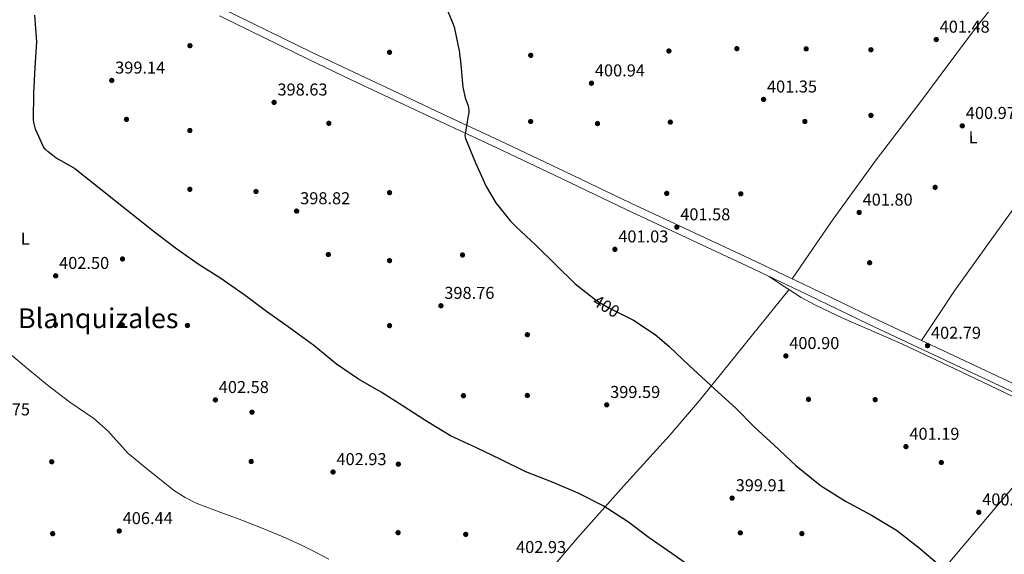
# Model space of a CAD drawing. Units: metres. Extents: x 580560 to 587482, y 4691885 to 4696594.
# Drawn here: x 582333 to 582907, y 4692960 to 4693272 of the extents above; entities that cross this region are included whole.
import ezdxf
from ezdxf.enums import TextEntityAlignment as Align

# ---------------------------------------------------------------- set-up
doc = ezdxf.new("R2010")
doc.units = ezdxf.units.M
doc.header["$MEASUREMENT"] = 0
doc.linetypes.add('DGN Style 3', pattern=[120.63184, 86.1656, -34.46624])
doc.linetypes.add('DGN Style 5', pattern=[60.31592, 25.84968, -34.46624])
for name, color, linetype, lineweight in [('Nivel 17', 7, 'Continuous', 0), ('Nivel 21', 7, 'Continuous', 0), ('Nivel 22', 7, 'Continuous', 0), ('Nivel 36', 7, 'Continuous', 0), ('Nivel 37', 7, 'Continuous', 0), ('Nivel 4', 7, 'Continuous', 0), ('Nivel 41', 7, 'Continuous', 0), ('Nivel 45', 7, 'Continuous', 0), ('Nivel 5', 7, 'Continuous', 0), ('Nivel 7', 7, 'Continuous', 0)]:
    doc.layers.add(name, color=color, linetype=linetype, lineweight=lineweight)
doc.styles.add('Style-Arial', font='txt')
doc.styles.add('Style-Arial Narrow', font='txt')
doc.styles.add('Style-Helvetica-Narrow-Oblique', font='txt')
doc.styles.add('Style-Times New Roman', font='txt')

# ---------------------------------------------------------------- blocks, each defined once
blk = doc.blocks.new('5PATER_12')
at = {"layer": 'Nivel 7', "linetype": 'Continuous', "lineweight": 0}
h = blk.add_hatch(color=51, dxfattribs=at)
edge = h.paths.add_edge_path()
edge.add_ellipse((0, 0), major_axis=(-1.09, -1.11), ratio=0.999418, start_angle=0, end_angle=360)
blk = doc.blocks.new('5PERFI_11')
at = {"layer": 'Nivel 17', "linetype": 'Continuous', "lineweight": 0}
h = blk.add_hatch(color=7, dxfattribs=at)
edge = h.paths.add_edge_path()
edge.add_ellipse((0, 0), major_axis=(1.23, 0.95), ratio=0.999995, start_angle=0, end_angle=360)
blk = doc.blocks.new('5PATER_13')
at = {"layer": 'Nivel 7', "linetype": 'Continuous', "lineweight": 0}
h = blk.add_hatch(color=51, dxfattribs=at)
edge = h.paths.add_edge_path()
edge.add_ellipse((-0.01, 0), major_axis=(-1.1, -1.11), ratio=0.999418, start_angle=0, end_angle=360)
blk = doc.blocks.new('5PERFI_12')
at = {"layer": 'Nivel 17', "linetype": 'Continuous', "lineweight": 0}
h = blk.add_hatch(color=7, dxfattribs=at)
edge = h.paths.add_edge_path()
edge.add_ellipse((0, 0), major_axis=(1.37, 0.74), ratio=0.999994, start_angle=0, end_angle=360)

msp = doc.modelspace()

# ---------------------------------------------------------------- linework, layer by layer
at = {"layer": 'Nivel 21', "color": 7, "linetype": 'Continuous', "lineweight": 0}
msp.add_polyline3d([(582936.99, 4693048.19, 402.81), (582905.57, 4693062.88, 402.72), (582867.57, 4693080.7, 402.72), (582829.6, 4693098.59, 402.72), (582794.14, 4693115.63, 402.27), (582758.69, 4693132.7, 401.76), (582723.68, 4693149, 401.57), (582688.68, 4693165.28, 401.44), (582650.63, 4693183.44, 401.45), (582612.58, 4693201.57, 401.44), (582582.98, 4693215.43, 400.7), (582553.38, 4693229.28, 399.96), (582528.24, 4693241.13, 399.84), (582503.14, 4693253.09, 399.71), (582477.35, 4693265.69, 399.56), (582451.56, 4693278.31, 399.45), (582441.37, 4693283.21, 399.43), (582431.18, 4693288.11, 399.42)], dxfattribs=at)
at = {"layer": 'Nivel 21', "color": 7, "linetype": 'DGN Style 3', "lineweight": 0}
msp.add_polyline3d([(582935.08, 4693044.09, 402.81), (582903.65, 4693058.77, 402.72), (582865.64, 4693076.6, 402.72), (582827.66, 4693094.5, 402.72), (582792.18, 4693111.55, 402.27), (582756.75, 4693128.61, 401.76), (582721.77, 4693144.89, 401.57), (582686.74, 4693161.18, 401.44), (582648.68, 4693179.35, 401.45), (582610.64, 4693197.47, 401.44), (582581.06, 4693211.33, 400.7), (582551.45, 4693225.18, 399.96), (582526.3, 4693237.04, 399.84), (582501.17, 4693249.01, 399.71), (582475.36, 4693261.62, 399.56), (582449.58, 4693274.23, 399.45)], dxfattribs=at)
at = {"layer": 'Nivel 22', "color": 30, "linetype": 'DGN Style 5', "lineweight": 30, "elevation": 400, "flags": 128}
msp.add_lwpolyline([(582667.37, 4693109.72), (582668.85, 4693108.56), (582676.34, 4693104.08), (582684.04, 4693100.2)], dxfattribs=at)
at = {"layer": 'Nivel 36', "color": 92, "linetype": 'Continuous', "lineweight": 0}
for points in [[(583147.17, 4693501.36, 413.2), (583117.94, 4693459.82, 411.08), (583088.7, 4693418.29, 408.97), (583070, 4693391.74, 408.1), (583041.94, 4693351.9, 407.75), (583013.88, 4693312.05, 406.92), (582983.18, 4693268.01, 404.93), (582952.76, 4693223.8, 402.89), (582938.92, 4693201.8, 401.71), (582925.11, 4693179.77, 401.16), (582901.37, 4693146.95, 401.7), (582877.75, 4693114.04, 402.25), (582868.06, 4693099.54, 402.48), (582858.37, 4693085.04, 402.72)], [(582783.13, 4693120.94, 402.11), (582795.05, 4693138.29, 401.76), (582806.97, 4693155.64, 401.42), (582832.11, 4693190.28, 400.74), (582857.98, 4693224.37, 400.39), (582869.83, 4693240.23, 400.87), (582887.61, 4693263.99, 402.64), (582905.79, 4693287.48, 404.17), (582924.51, 4693311, 405.03), (582943.23, 4693334.52, 405.9), (582975.4, 4693318.76, 406.2), (583007.57, 4693303, 406.51)], [(582972.32, 4693008.99, 402.65), (582974.14, 4693012.03, 402.68), (582975.46, 4693015.39, 402.72), (582975.98, 4693017.34, 402.75), (582975.9, 4693019.29, 402.78), (582975.12, 4693020.98, 402.79), (582973.79, 4693022.37, 402.78), (582968.75, 4693025.78, 402.75), (582963.49, 4693028.57, 402.72), (582939.4, 4693039.6, 402.74), (582915.36, 4693050.72, 402.78), (582881.22, 4693066.9, 402.64), (582847.07, 4693083.1, 402.4), (582813.08, 4693097.85, 401.19), (582796.36, 4693105.71, 400.74), (582788.3, 4693110.14, 400.81), (582780.52, 4693115.04, 401.18), (582775.14, 4693118.69, 401.56), (582769.77, 4693122.34, 401.94)], [(582781.22, 4693114.59, 401.15), (582755.14, 4693082.34, 400.81), (582729.06, 4693050.08, 400.48), (582711.78, 4693029.74, 400.37), (582684.84, 4693000.1, 400.7), (582658.21, 4692970.21, 401.82), (582632.84, 4692940.19, 403.4), (582607.46, 4692910.18, 405.02), (582588.01, 4692887.42, 406.52), (582568.61, 4692864.61, 407.52), (582550.76, 4692843.47, 407.74), (582532.9, 4692822.33, 407.95)], [(582688.58, 4692737.17, 407.97), (582718.67, 4692772.34, 406.43), (582748.77, 4692807.52, 404.89), (582784.98, 4692849.07, 402.26), (582803.15, 4692869.78, 400.92), (582821.15, 4692890.66, 400.09), (582848, 4692923.2, 400.11), (582874.78, 4692955.81, 400.86), (582899.03, 4692984.52, 401.6), (582923.3, 4693013.21, 402.27), (582933.59, 4693025.38, 402.5), (582943.89, 4693037.55, 402.74)]]:
    msp.add_polyline3d(points, dxfattribs=at)
at = {"layer": 'Nivel 4', "color": 30, "linetype": 'Continuous', "lineweight": 30, "elevation": 400, "flags": 128}
for points in [[(582729.12, 4692949.44), (582713.12, 4692960.8), (582699.81, 4692969.92), (582687.24, 4692979.49), (582673, 4692988.58), (582658.47, 4692996.07), (582643.84, 4693002.27), (582627.91, 4693008.42), (582613.13, 4693015.78), (582599.3, 4693022.43), (582584.04, 4693029.47), (582569.19, 4693038.59), (582556.55, 4693046.82), (582543.69, 4693054.98), (582530.53, 4693062.56), (582517.73, 4693071.3), (582504.49, 4693082.05), (582489.58, 4693092.99), (582476.94, 4693101.95), (582464.62, 4693111.27), (582450.28, 4693121.22), (582437.1, 4693129.51), (582423.88, 4693138.88), (582411.72, 4693148.16), (582365.37, 4693185.13), (582364.88, 4693185.44), (582354.32, 4693191.49), (582349.71, 4693194.95), (582348.02, 4693196.61), (582347.06, 4693197.83), (582342.48, 4693208.1), (582341.65, 4693211.23), (582341.33, 4693213.6), (582341.36, 4693229.12), (582342.22, 4693244.16), (582343.12, 4693259.04), (582342.03, 4693274.66)], [(582581.75, 4693278.67), (582585.75, 4693269.3), (582586.17, 4693267.79), (582589.4, 4693252.85), (582589.4, 4693251.89), (582589.94, 4693247.76), (582591.29, 4693232.66), (582592.66, 4693226.45), (582594.33, 4693221.78), (582594.81, 4693219.44), (582594.81, 4693218.13), (582594.65, 4693216.98), (582594.33, 4693215.89), (582592.41, 4693204.21), (582592.85, 4693202.8), (582598.65, 4693188.66), (582604.85, 4693174.68), (582610.52, 4693165.27), (582619.03, 4693154.55), (582622.26, 4693151.38), (582634.1, 4693140.31), (582645.52, 4693129.04), (582656.79, 4693118), (582667.37, 4693109.72)], [(582684.04, 4693100.2), (582690.8, 4693096.79), (582703.35, 4693088.5), (582711.25, 4693081.65), (582723.19, 4693070.48), (582737.97, 4693056.79), (582750.39, 4693045.62), (582760.98, 4693034.74), (582772.69, 4693023.95), (582785.24, 4693012.21), (582799.35, 4693000.69), (582801.24, 4692999.51), (582814.13, 4692991.41), (582829.27, 4692983.15), (582843.96, 4692974.39), (582857.17, 4692964.24), (582868.98, 4692954.13)]]:
    msp.add_lwpolyline(points, dxfattribs=at)
at = {"layer": 'Nivel 5', "color": 30, "linetype": 'Continuous', "lineweight": 0, "elevation": 405, "flags": 128}
for points in [[(582324.72, 4693079.65), (582337.04, 4693069.22), (582349.13, 4693059.23), (582362.35, 4693048.99), (582376.46, 4693039.49), (582384.78, 4693032.13), (582385.87, 4693030.82), (582396.62, 4693018.88), (582398.09, 4693017.7), (582404.97, 4693012.07), (582411.85, 4693006.44), (582423.43, 4692997.45), (582429.57, 4692993.47), (582436.07, 4692990.12), (582449.32, 4692985.09), (582462.63, 4692980.32), (582475.34, 4692975.33), (582487.94, 4692970.05), (582497, 4692965.83)], [(582497, 4692965.83), (582505.96, 4692961.38), (582513.28, 4692957.64)]]:
    msp.add_lwpolyline(points, dxfattribs=at)

# ---------------------------------------------------------------- block references
at = {"layer": 'Nivel 17', "color": 7, "linetype": 'Continuous', "lineweight": 0}
for name, p in [('5PERFI_11', (582432.4, 4693256.86, 398.7)), ('5PERFI_11', (582548.62, 4693253.02, 399.69)), ('5PERFI_11', (582630.83, 4693251.23, 400.81)), ('5PERFI_11', (582711.35, 4693253.75, 400.71)), ('5PERFI_11', (582750.92, 4693255.1, 400.81)), ('5PERFI_11', (582791.28, 4693255, 401.26)), ('5PERFI_11', (582828.97, 4693254.46, 401.1)), ('5PERFI_11', (582829, 4693216.22, 400.9)), ('5PERFI_12', (582395.41, 4693213.89, 399.48)), ('5PERFI_11', (582513.26, 4693211.61, 398.7)), ('5PERFI_11', (582630.83, 4693212.67, 400.81)), ('5PERFI_11', (582669.74, 4693211.45, 400.94)), ('5PERFI_11', (582712.15, 4693212.31, 400.71)), ('5PERFI_11', (582790.51, 4693212.67, 401.32)), ('5PERFI_11', (582432.33, 4693207.42, 399.11)), ('5PERFI_11', (582432.33, 4693173.12, 399.72)), ('5PERFI_11', (582470.83, 4693171.84, 398.89)), ('5PERFI_11', (582548.62, 4693171.17, 398.66)), ('5PERFI_11', (582710.06, 4693170.75, 401.13)), ('5PERFI_11', (582753.2, 4693170.49, 401.1)), ('5PERFI_11', (582866.38, 4693174.3, 400.9)), ('5PERFI_11', (582513, 4693135.14, 399.27)), ('5PERFI_11', (582591.12, 4693134.88, 399.02)), ('5PERFI_12', (582393.1, 4693132.55, 402.04)), ('5PERFI_11', (582548.62, 4693131.58, 398.86)), ('5PERFI_11', (582828.24, 4693130.33, 401.22)), ('5PERFI_12', (582354.06, 4693094.31, 403.77)), ('5PERFI_12', (582392.94, 4693094.11, 402.78)), ('5PERFI_11', (582430.92, 4693093.76, 402.18)), ('5PERFI_11', (582548.62, 4693093.7, 399.34)), ('5PERFI_11', (582628.88, 4693088.41, 399.34)), ('5PERFI_11', (582591.63, 4693052.86, 399.59)), ('5PERFI_11', (582628.88, 4693052.99, 399.75)), ('5PERFI_11', (582792.62, 4693050.72, 400.81)), ('5PERFI_11', (582831.47, 4693050.56, 401.45)), ('5PERFI_11', (582468.52, 4693043.2, 402.76)), ('5PERFI_11', (582468.04, 4693014.5, 403.34)), ('5PERFI_12', (582351.89, 4693014.31, 407.29)), ('5PERFI_11', (582553.74, 4693012.93, 402.34)), ('5PERFI_11', (582869.96, 4693013.89, 401.1)), ('5PERFI_12', (582352.43, 4692972.42, 407.9)), ('5PERFI_11', (582553.58, 4692972.99, 403.85)), ('5PERFI_11', (582593, 4692972, 402.76)), ('5PERFI_11', (582752.94, 4692972.93, 399.85)), ('5PERFI_11', (582788.78, 4692972.48, 399.72))]:
    msp.add_blockref(name, p, dxfattribs=at)
at = {"layer": 'Nivel 7', "color": 51, "linetype": 'Continuous', "lineweight": 0}
for name, p in [('5PATER_12', (582867.03, 4693260.43, 401.48)), ('5PATER_13', (582386.83, 4693236.58, 399.14)), ('5PATER_12', (582666.23, 4693234.96, 400.94)), ('5PATER_12', (582481.37, 4693223.8, 398.63)), ('5PATER_12', (582766.45, 4693225.55, 401.35)), ('5PATER_12', (582882.2, 4693210.13, 400.97)), ('5PATER_12', (582494.52, 4693160.44, 398.82)), ('5PATER_12', (582822.16, 4693159.63, 401.8)), ('5PATER_12', (582715.96, 4693151.06, 401.58)), ('5PATER_12', (582679.86, 4693138.16, 401.03)), ('5PATER_13', (582354.19, 4693122.72, 402.5)), ('5PATER_12', (582578.55, 4693105.27, 398.76)), ('5PATER_12', (582861.97, 4693082.03, 402.79)), ('5PATER_12', (582779.44, 4693076.02, 400.9)), ('5PATER_12', (582447.19, 4693050.39, 402.58)), ('5PATER_12', (582675.12, 4693047.51, 399.59)), ('5PATER_12', (582849.4, 4693023.15, 401.19)), ('5PATER_12', (582515.73, 4693008.37, 402.93)), ('5PATER_12', (582748.15, 4692993.14, 399.91)), ('5PATER_12', (582891.8, 4692984.88, 400.84)), ('5PATER_13', (582391.21, 4692973.99, 406.44))]:
    msp.add_blockref(name, p, dxfattribs=at)

# ---------------------------------------------------------------- texts
at = {"layer": 'Nivel 37', "color": 92, "linetype": 'Continuous', "lineweight": 0, "style": 'Style-Arial Narrow'}
msp.add_text('L', height=7, rotation=0.28032, dxfattribs=at).set_placement((582888.51, 4693203.51, 401), align=Align.MIDDLE_CENTER)
at = {"layer": 'Nivel 37', "color": 92, "linetype": 'Continuous', "lineweight": 0, "style": 'Style-Arial Narrow', "width": 1.000009}
msp.add_text('L', height=7, rotation=0.12477, dxfattribs=at).set_placement((582336.42, 4693144.42, 402.63), align=Align.MIDDLE_CENTER)
at = {"layer": 'Nivel 41', "color": 7, "linetype": 'Continuous', "lineweight": 0, "style": 'Style-Arial'}
for s, p in [('401.48', (582869.02, 4693264.43, 401.48)), ('399.14', (582388.82, 4693240.58, 399.14)), ('400.94', (582668.22, 4693238.96, 400.94)), ('398.63', (582483.35, 4693227.8, 398.63)), ('401.35', (582768.44, 4693229.55, 401.35)), ('400.97', (582884.25, 4693214.13, 400.97)), ('398.82', (582496.57, 4693164.44, 398.82)), ('401.80', (582824.15, 4693163.63, 401.8)), ('401.58', (582717.94, 4693155.06, 401.58)), ('401.03', (582681.85, 4693142.16, 401.03)), ('402.50', (582356.18, 4693126.72, 402.5)), ('398.76', (582580.53, 4693109.27, 398.76)), ('402.79', (582863.96, 4693086.03, 402.79)), ('400.90', (582781.43, 4693080.02, 400.9)), ('402.58', (582449.17, 4693054.39, 402.58)), ('399.59', (582677.11, 4693051.51, 399.59)), ('407.75', (582310.06, 4693041.38, 407.75)), ('401.19', (582851.38, 4693027.15, 401.19)), ('402.93', (582517.72, 4693012.37, 402.93)), ('399.91', (582750.23, 4692997.14, 399.91)), ('400.84', (582893.78, 4692988.88, 400.84)), ('406.44', (582393.2, 4692977.99, 406.44)), ('402.93', (582622.32, 4692961.14, 402.93))]:
    msp.add_text(s, height=7, dxfattribs=at).set_placement(p)
at = {"layer": 'Nivel 41', "color": 7, "linetype": 'Continuous', "lineweight": 0, "style": 'Style-Helvetica-Narrow-Oblique'}
msp.add_text('400', height=7, rotation=329.10831, dxfattribs=at).set_placement((582674.86, 4693104.97, 400), align=Align.MIDDLE_CENTER)
at = {"layer": 'Nivel 45', "color": 7, "linetype": 'Continuous', "lineweight": 0, "style": 'Style-Times New Roman'}
msp.add_text('Blanquizales', height=11.5, dxfattribs=at).set_placement((582378.96, 4693097.98, 402.96), align=Align.MIDDLE_CENTER)

doc.saveas('drawing.dxf')
